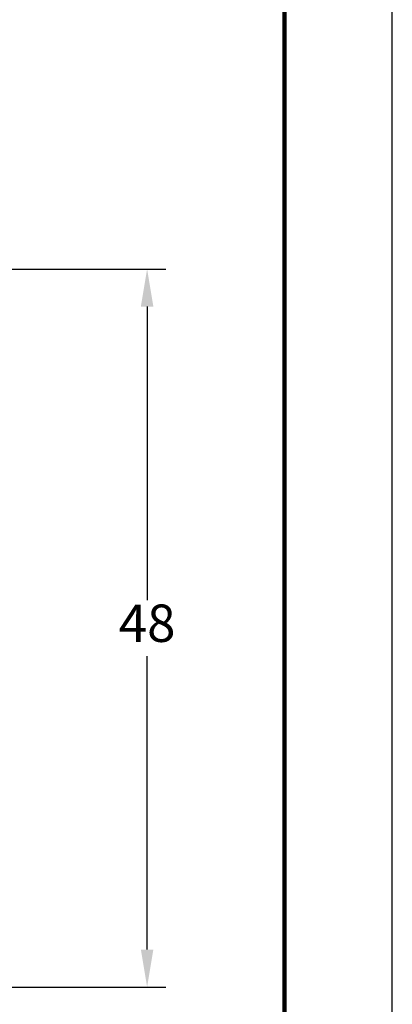
# Model space of a CAD drawing. Units: millimetres. Extents: x 364 to 643, y 89 to 304.
# Drawn here: x 619 to 643, y 131 to 197 of the extents above; entities that cross this region are included whole.
import ezdxf

# ---------------------------------------------------------------- set-up
doc = ezdxf.new("R2010")
doc.units = ezdxf.units.MM
for name, color, linetype in [('DIMS', 1, 'Continuous'), ('PLOT BORDER', 3, 'Continuous'), ('TITLE BLOCK', 4, 'Continuous')]:
    doc.layers.add(name, color=color, linetype=linetype)
doc.dimstyles.new('ISO-25', dxfattribs={"dimtxt": 2.5, "dimasz": 2.5, "dimexe": 1.25, "dimexo": 0.625, "dimtad": 0, "dimtih": 1, "dimtoh": 1, "dimdsep": 46, "dimtxsty": 'Standard', "dimcen": 2.5, "dimadec": 0, "dimazin": 0, "dimtfac": 1, "dimtmove": 0, "dimatfit": 3, "dimfxl": 1, "dimarcsym": 0})

# ---------------------------------------------------------------- blocks, each defined once
blk = doc.blocks.new('*D53')
at = {"layer": 'Defpoints', "color": 0, "transparency": 16777216}
for p in [(605.0832464088203, 179.8272416546725), (616.0406982513397, 131.8272550319278), (627.0204581839803, 131.8272550319278)]:
    blk.add_point(p, dxfattribs=at)
at = {"layer": 'DIMS', "color": 0, "lineweight": -2, "transparency": 16777216}
for p, q in [((605.7082464088203, 179.8272416546725), (628.2704581839803, 179.8272416546725)), ((627.0204581839803, 177.3272416546725), (627.0204581839803, 157.7022483433001)), ((627.0204581839803, 134.3272550319278), (627.0204581839803, 153.9522483433001)), ((616.6656982513397, 131.8272550319278), (628.2704581839803, 131.8272550319278))]:
    blk.add_line(p, q, dxfattribs=at)
at = {"layer": 'DIMS', "color": 0, "transparency": 16777216}
for points in [[(626.6037915173137, 177.3272416546725), (627.4371248506469, 177.3272416546725), (627.0204581839803, 179.8272416546725)], [(626.6037915173137, 134.3272550319278), (627.4371248506469, 134.3272550319278), (627.0204581839803, 131.8272550319278)]]:
    blk.add_solid(points, dxfattribs=at)
at = {"layer": 'DIMS', "color": 0, "transparency": 16777216, "insert": (627.0204581839803, 155.8272483433002), "char_height": 2.5, "attachment_point": 5}
blk.add_mtext('48', dxfattribs=at)

msp = doc.modelspace()

# ---------------------------------------------------------------- linework, layer by layer
at = {"layer": 'PLOT BORDER'}
msp.add_line((643.3995538758631, 88.55372789133338), (643.3995538758631, 304.4537278913334), dxfattribs=at)
at = {"layer": 'TITLE BLOCK', "lineweight": 100}
msp.add_lwpolyline([(371.198877805864, 297.2544039613329), (636.2002299458636, 297.2544039613329), (636.2002299458636, 95.75305182133326), (371.198877805864, 95.75305182133326)], close=True, dxfattribs=at)

# ---------------------------------------------------------------- dimensions: what is measured, and where the dimension line sits
at = {"layer": 'DIMS'}
dim = msp.add_linear_dim(base=(627.0204581839803, 131.8272550319278), p1=(605.0832464088203, 179.8272416546725), p2=(616.0406982513397, 131.8272550319278), angle=90, dimstyle='ISO-25', dxfattribs=at)
dim.commit()
dim.dimension.update_dxf_attribs({"geometry": '*D53', "text_midpoint": (627.0204581839803, 155.8272483433002), "dimtype": 160})

doc.saveas('drawing.dxf')
